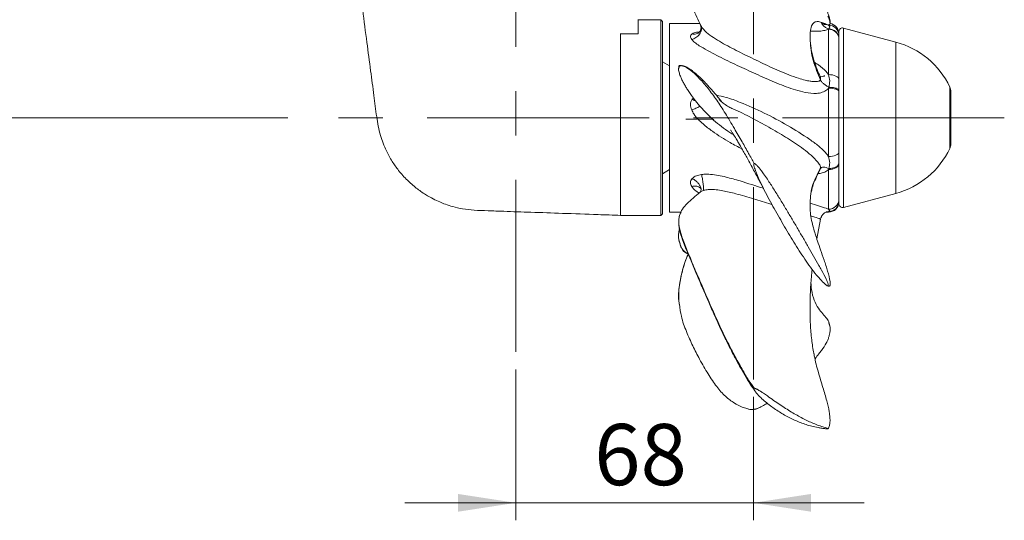
# Model space of a CAD drawing. Units: millimetres. Extents: x 0 to 210, y 0 to 297.
# Drawn here: x 32 to 88, y 82 to 110 of the extents above; entities that cross this region are included whole.
import ezdxf

# ---------------------------------------------------------------- set-up
doc = ezdxf.new("R2010")
doc.units = ezdxf.units.MM
doc.linetypes.add('CENTERX2', pattern=[20.32, 12.7, -2.54, 2.54, -2.54])
doc.layers.add('SLD-0', color=7, linetype='Continuous', lineweight=15)
doc.styles.add('SLDTEXTSTYLE2', font='TXT', dxfattribs={"width": 0.75})
doc.dimstyles.new('SLDDIMSTYLE0', dxfattribs={"dimtxt": 3.5, "dimasz": 3.302, "dimexe": 0, "dimexo": 0.0625, "dimgap": 0.875, "dimtad": 1, "dimtoh": 1, "dimlfac": 5, "dimrnd": 1e-09, "dimzin": 12, "dimdsep": 46, "dimtxsty": 'SLDTEXTSTYLE2', "dimsah": 1, "dimcen": 0.09, "dimadec": 0, "dimazin": 0, "dimtfac": 1, "dimtofl": 0, "dimtmove": 0, "dimatfit": 3, "dimfxl": 0, "dimfrac": 2, "dimtolj": 1, "dimtzin": 12, "dimarcsym": 0})
doc.dimstyles.new('SLDDIMSTYLE1', dxfattribs={"dimtxt": 3.5, "dimasz": 3.302, "dimexe": 0, "dimexo": 0.0625, "dimgap": 0.875, "dimtad": 1, "dimtoh": 1, "dimlfac": 5, "dimrnd": 1e-09, "dimzin": 12, "dimdsep": 46, "dimtxsty": 'SLDTEXTSTYLE2', "dimsah": 1, "dimcen": 0.09, "dimadec": 0, "dimazin": 0, "dimtfac": 1, "dimtofl": 0, "dimtmove": 0, "dimatfit": 3, "dimfxl": 0, "dimfrac": 2, "dimtolj": 1, "dimtzin": 12, "dimarcsym": 0})

# ---------------------------------------------------------------- blocks, each defined once
blk = doc.blocks.new('*D4')
at = {"layer": 'SLD-0', "color": 7}
for p, q in [((60.374, 90.201), (60.374, 81.567)), ((73.974, 88.623), (73.974, 81.567)), ((60.374, 82.567), (54.024, 82.567)), ((60.374, 82.567), (73.974, 82.567)), ((73.974, 82.567), (80.324, 82.567))]:
    blk.add_line(p, q, dxfattribs=at)
for points in [[(60.374, 82.567), (57.072, 83.075), (57.072, 82.059)], [(73.974, 82.567), (77.276, 82.059), (77.276, 83.075)]]:
    blk.add_solid(points, dxfattribs=at)
at = {"layer": 'SLD-0', "color": 7, "insert": (64.868, 87.079), "char_height": 3.5, "attachment_point": 1, "style": 'SLDTEXTSTYLE2'}
blk.add_mtext('68', dxfattribs=at)
blk = doc.blocks.new('*D5')
at = {"layer": 'SLD-0', "color": 7}
for p, q in [((44.174, 198.497), (29.374, 198.497)), ((30.374, 198.497), (30.374, 104.597)), ((47.331, 104.597), (29.374, 104.597))]:
    blk.add_line(p, q, dxfattribs=at)
for points in [[(30.374, 198.497), (29.866, 195.195), (30.882, 195.195)], [(30.374, 104.597), (30.882, 107.899), (29.866, 107.899)]]:
    blk.add_solid(points, dxfattribs=at)
at = {"layer": 'SLD-0', "color": 7, "insert": (25.863, 157.723), "char_height": 3.5, "attachment_point": 1, "rotation": 90, "style": 'SLDTEXTSTYLE2'}
blk.add_mtext('470', dxfattribs=at)

msp = doc.modelspace()

# ---------------------------------------------------------------- linework, layer by layer
at = {"color": 7, "linetype": 'Continuous', "lineweight": 15}
for p, q in [((67.3743, 110.2168), (67.3743, 109.6901)), ((68.6743, 110.1968), (67.3743, 110.1968)), ((68.7743, 110.0968), (68.6743, 110.1968)), ((68.6743, 98.9968), (68.6743, 110.1968)), ((68.7743, 110.0968), (68.7743, 99.0968)), ((70.9109, 109.9968), (69.1743, 109.9968)), ((69.1743, 104.5968), (69.1743, 109.9968)), ((78.0258, 109.9968), (77.9601, 109.9968)), ((66.3743, 104.5968), (66.3743, 109.424)), ((67.3743, 109.6901), (67.3743, 109.3968)), ((78.2743, 109.6597), (78.2921, 109.6806)), ((78.2743, 107.0656), (78.2743, 109.6597)), ((78.8743, 109.3968), (78.8743, 109.5361)), ((82.1255, 108.9256), (79.1261, 109.7293)), ((78.8743, 109.3026), (78.8743, 109.1554)), ((78.8743, 99.6574), (78.8743, 109.0818)), ((69.1743, 107.5658), (68.7743, 107.7968)), ((69.7441, 107.556), (69.7032, 107.4382)), ((69.9191, 107.5795), (69.7437, 107.5556)), ((77.8073, 106.7626), (77.8074, 106.7623)), ((78.8743, 106.7913), (78.8743, 106.1594)), ((78.2743, 106.2853), (78.2921, 106.3421)), ((78.2743, 102.3813), (78.2743, 106.2853)), ((85.2743, 104.4075), (85.2743, 106.0968)), ((66.3743, 98.9968), (66.3743, 104.5968)), ((69.1743, 99.1968), (69.1743, 104.5968)), ((85.2743, 103.0968), (85.2743, 104.4075)), ((78.8743, 102.6275), (78.8743, 102.0221)), ((68.7743, 101.3968), (69.1743, 101.6277)), ((78.2743, 101.6394), (78.2921, 101.6894)), ((78.2743, 99.3652), (78.2743, 101.6394)), ((70.9652, 100.3987), (70.9715, 100.3901)), ((79.1261, 99.4642), (82.1255, 100.2679)), ((69.1743, 99.1968), (69.8343, 99.1968)), ((78.1314, 99.1968), (78.2743, 99.1968)), ((78.2743, 99.2204), (78.2921, 99.226)), ((66.3743, 98.9968), (68.6743, 98.9968)), ((68.6743, 98.9968), (68.7743, 99.0968)), ((77.6008, 97.6793), (77.8184, 98.7956)), ((70.1811, 96.8371), (70.2481, 96.8085)), ((78.2961, 94.9675), (78.2418, 94.9801))]:
    msp.add_line(p, q, dxfattribs=at)
at = {"color": 8, "linetype": 'Continuous', "lineweight": 15}
for p, q in [((79.1261, 109.7293), (79.1261, 99.4642)), ((82.1255, 104.0505), (82.1255, 108.9256)), ((85.2159, 104.3749), (85.2159, 106.355)), ((70.4771, 105.6618), (70.5414, 105.727)), ((70.1159, 104.523), (71.6456, 104.523)), ((85.2159, 102.8385), (85.2159, 104.3749)), ((82.1255, 100.2679), (82.1255, 104.0505)), ((78.2743, 99.2204), (78.2067, 99.2145)), ((78.2743, 99.1968), (78.2743, 99.2204))]:
    msp.add_line(p, q, dxfattribs=at)
at = {"color": 7, "linetype": 'Continuous', "lineweight": 15, "flags": 128}
for points in [[(78.2743, 107.0656), (78.3913, 107.0604), (78.5039, 107.0448), (78.6076, 107.0194), (78.6986, 106.9853), (78.7732, 106.9437), (78.8286, 106.8963), (78.8628, 106.8448), (78.8743, 106.7913)], [(78.2743, 106.2853), (78.3913, 106.2817), (78.5039, 106.271), (78.6076, 106.2537), (78.6986, 106.2304), (78.7732, 106.2019), (78.8286, 106.1695), (78.8628, 106.1343), (78.8743, 106.0977)], [(78.2743, 102.3813), (78.3913, 102.386), (78.5039, 102.4), (78.6076, 102.4228), (78.6986, 102.4534), (78.7732, 102.4907), (78.8286, 102.5332), (78.8628, 102.5794), (78.8743, 102.6275)], [(78.2743, 101.6394), (78.3913, 101.6457), (78.5039, 101.6644), (78.6076, 101.6948), (78.6986, 101.7356), (78.7732, 101.7854), (78.8286, 101.8422), (78.8628, 101.9039), (78.8743, 101.968)]]:
    msp.add_lwpolyline(points, dxfattribs=at)
at = {"color": 7, "linetype": 'Continuous', "lineweight": 15}
for centre, radius, start, end in [((78.2801, 109.2967), 0.5942, 0.57295, 90.56156), ((78.2743, 109.3968), 0.6, 0, 81.27885), ((78.2924, 109.0778), 0.5822, 1.90446, 91.78542), ((79.0743, 109.5361), 0.2, 75, 180), ((80.8832, 104.2891), 4.8, 25.4918, 75), ((84.6743, 106.0968), 0.6, 0, 25.4918), ((80.8832, 104.9044), 4.8, 285, 334.5082), ((84.6743, 103.0968), 0.6, 334.5082, 0), ((78.2835, 99.956), 0.5909, 269.10644, 359.07787), ((78.2756, 99.8191), 0.5987, 269.87465, 359.87379), ((78.2743, 99.7968), 0.6, 270, 0), ((79.0743, 99.6574), 0.2, 180, 285)]:
    msp.add_arc(centre, radius, start, end, dxfattribs=at)
for points, knots in [([(50.3743, 120.1968), (50.4918, 119.304), (50.7177, 117.5886), (51.0426, 115.1206), (51.3399, 112.8628), (51.6093, 110.8152), (51.8517, 108.9779), (52.0643, 107.3507), (52.2561, 105.9306), (52.4043, 104.694), (52.5903, 103.6212), (52.9231, 102.7727), (53.2878, 102.1101), (53.6882, 101.5434), (54.1488, 101.0287), (54.6705, 100.5699), (55.1728, 100.2177), (55.6259, 99.961), (56.0074, 99.782), (56.3802, 99.6348), (56.8121, 99.4969), (57.3616, 99.3709), (58.0355, 99.292), (58.8267, 99.2788), (59.9105, 99.2356), (61.3297, 99.1885), (63.1285, 99.1248), (64.8369, 99.0654), (65.9455, 99.0267), (66.3736, 99.0117)], [0, 0, 0, 0, 0.0832566, 0.1599782, 0.2301648, 0.2938163, 0.3509328, 0.4015144, 0.4455608, 0.4833977, 0.5167565, 0.5458515, 0.5671736, 0.5865814, 0.609885, 0.6308615, 0.6506794, 0.6665017, 0.678949, 0.6896148, 0.703542, 0.7208315, 0.7416596, 0.7661392, 0.7939661, 0.8419507, 0.897428, 0.9603981, 1, 1, 1, 1]), ([(69.7381, 114.453), (69.7256, 114.3675), (69.6882, 114.1116), (69.7114, 113.6173), (69.8043, 112.9824), (70.0041, 112.2078), (70.3197, 111.3231), (70.6667, 110.5068), (70.898, 110.0221), (70.9781, 109.8541)], [0, 0, 0, 0, 0.0600973, 0.1798578, 0.3125216, 0.4599874, 0.6695731, 0.8855041, 1, 1, 1, 1]), ([(78.3215, 109.9127), (78.335, 109.9221), (78.3585, 109.9384), (78.3727, 110.0046), (78.3725, 110.0827), (78.3619, 110.1633), (78.3462, 110.2393), (78.3243, 110.3258), (78.2893, 110.4299), (78.237, 110.5717), (78.1992, 110.6839), (78.1724, 110.7479), (78.1697, 110.7544)], [0, 0, 0, 0, 0.1733461, 0.3027929, 0.4040371, 0.4865972, 0.55567, 0.6139687, 0.7071798, 0.8273694, 0.9825376, 1, 1, 1, 1]), ([(70.9518, 109.9002), (70.9623, 109.8698), (70.9839, 109.8076), (70.9785, 109.6757), (70.926, 109.5348), (70.8596, 109.4758), (70.8225, 109.4428)], [0, 0, 0, 0, 0.2053628, 0.4208632, 0.6762819, 1, 1, 1, 1]), ([(77.8073, 106.7626), (77.7342, 106.939), (77.5858, 107.2976), (77.3892, 107.8893), (77.2627, 108.4654), (77.228, 108.9903), (77.2182, 109.4843), (77.2794, 109.8686), (77.4479, 110.0753), (77.6821, 110.117), (77.9427, 110.0356), (78.1689, 109.9351), (78.3026, 109.8918), (78.3593, 109.9371), (78.3638, 110.0366), (78.3346, 110.1905), (78.2752, 110.3275), (78.2418, 110.4044)], [0, 0, 0, 0, 0.0926555, 0.188229, 0.284043, 0.3784699, 0.470545, 0.5593157, 0.6404983, 0.7193307, 0.7942071, 0.8603909, 0.9130059, 0.9396228, 0.9605614, 0.9778491, 1, 1, 1, 1]), ([(77.8658, 110.0496), (77.8687, 110.0411), (77.8932, 109.9695), (77.9887, 109.8543), (78.1324, 109.7361), (78.241, 109.6928), (78.2911, 109.6808), (78.2921, 109.6806)], [0, 0, 0, 0, 0.0448479, 0.3779096, 0.710995, 0.9946895, 1, 1, 1, 1]), ([(78.0457, 109.926), (78.0471, 109.9254), (78.0494, 109.9244), (78.0362, 109.9314), (78.0252, 109.9384), (77.9826, 109.967), (77.9489, 110.0037), (77.9203, 110.035)], [0, 0, 0, 0, 0.2343589, 0.4105288, 0.4758137, 0.5539246, 1, 1, 1, 1]), ([(78.2921, 109.6806), (78.3178, 109.7242), (78.3696, 109.8118), (78.3062, 109.8644), (78.2743, 109.8909)], [0, 0, 0, 0, 0.4970785, 1, 1, 1, 1]), ([(67.3743, 109.3968), (67.3085, 109.3968), (67.2348, 109.3968), (67.0777, 109.3968), (66.9943, 109.3968), (66.8218, 109.3968), (66.7337, 109.3968), (66.5555, 109.3968), (66.4652, 109.3968), (66.3743, 109.3968)], [0, 0, 0, 0, 0.25, 0.25, 0.5, 0.5, 0.75, 0.75, 1, 1, 1, 1]), ([(66.3743, 99.032), (66.3743, 99.0289), (66.3743, 99.0203), (66.3743, 99.1851), (66.3743, 99.5072), (66.3743, 99.9895), (66.3743, 100.5974), (66.3743, 101.3279), (66.3743, 102.1387), (66.3743, 103.0224), (66.3743, 103.9229), (66.3743, 104.8355), (66.3743, 105.7966), (66.3743, 106.8079), (66.3743, 107.9345), (66.3743, 108.7695), (66.3743, 109.2839), (66.3743, 109.3968)], [0, 0, 0, 0, 0.0378308, 0.1051252, 0.1743949, 0.2412548, 0.3100917, 0.3762365, 0.4443975, 0.5088328, 0.5752878, 0.6371769, 0.7008344, 0.7800839, 0.861597, 0.9696281, 1, 1, 1, 1]), ([(70.4457, 109.0831), (70.4273, 109.1105), (70.39, 109.1658), (70.3721, 109.2501), (70.3923, 109.3328), (70.4488, 109.3774), (70.4771, 109.3997)], [0, 0, 0, 0, 0.24300691, 0.49177409, 0.74520309, 1, 1, 1, 1]), ([(70.9807, 109.8453), (70.9904, 109.8131), (71.0108, 109.7459), (71.0069, 109.6297), (70.9727, 109.5047), (70.9041, 109.3804), (70.8069, 109.2686), (70.6909, 109.1795), (70.5682, 109.1154), (70.4853, 109.0936), (70.4457, 109.0831)], [0, 0, 0, 0, 0.1128161, 0.235462, 0.3656632, 0.5000004, 0.6343373, 0.764539, 0.8871844, 1, 1, 1, 1]), ([(70.9807, 109.8453), (71.0114, 109.7974), (71.054, 109.7312), (71.2113, 109.5477), (71.4843, 109.318), (72.0667, 108.9387), (72.8628, 108.5061), (73.8753, 108.0135), (74.9153, 107.5142), (75.8133, 107.1225), (76.493, 106.8709), (76.8991, 106.7507), (77.1873, 106.6908), (77.4062, 106.6658), (77.57, 106.6658), (77.6892, 106.6771), (77.7557, 106.709), (77.7907, 106.7364), (77.8033, 106.7557), (77.8073, 106.7626), (77.8073, 106.7626)], [0, 0, 0, 0, 0.0244197, 0.0337551, 0.1041695, 0.1762039, 0.3215137, 0.466993, 0.6158279, 0.7645943, 0.8376613, 0.8878598, 0.9227011, 0.9471436, 0.9695381, 0.9834203, 0.9913943, 0.9970195, 0.9999985, 1, 1, 1, 1]), ([(78.2921, 109.6806), (78.3689, 109.6703), (78.5226, 109.6498), (78.7145, 109.5194), (78.8483, 109.3363), (78.8656, 109.1921), (78.8743, 109.12)], [0, 0, 0, 0, 0.2499957, 0.4999925, 0.7499944, 1, 1, 1, 1]), ([(78.2743, 106.2853), (78.2444, 106.254), (78.147, 106.1516), (77.9132, 106.0309), (77.4861, 105.9658), (76.7738, 106.0579), (75.8377, 106.3537), (74.7732, 106.8133), (73.7021, 107.2846), (72.6414, 107.7812), (71.7692, 108.2164), (71.1631, 108.5439), (70.8103, 108.7635), (70.5836, 108.9279), (70.4856, 109.0381), (70.4457, 109.0831)], [0, 0, 0, 0, 0.0146544, 0.0478281, 0.0849159, 0.1559791, 0.2825155, 0.4095794, 0.5431502, 0.6768126, 0.8100905, 0.8857929, 0.9283486, 0.9707744, 1, 1, 1, 1]), ([(77.7933, 106.9669), (77.7378, 107.0925), (77.6098, 107.382), (77.4196, 107.9105), (77.292, 108.3947), (77.2692, 108.6705), (77.2616, 108.7622)], [0, 0, 0, 0, 0.2242203, 0.5168158, 0.8394246, 1, 1, 1, 1]), ([(69.7032, 107.4382), (69.6993, 107.429), (69.6783, 107.3793), (69.7154, 107.2101), (69.7859, 106.9904), (69.8831, 106.7693), (69.991, 106.5604), (70.1098, 106.3556), (70.2412, 106.1475), (70.3998, 105.9152), (70.6171, 105.6207), (70.9261, 105.2421), (71.2945, 104.8323), (71.5771, 104.5819), (71.7042, 104.4693)], [0, 0, 0, 0, 0.0211372, 0.1136233, 0.1943729, 0.262168, 0.3302747, 0.3902031, 0.4498482, 0.5205741, 0.6038325, 0.7213219, 0.8746297, 1, 1, 1, 1]), ([(69.7143, 107.459), (69.7123, 107.4716), (69.6951, 107.5829), (69.7713, 107.616), (69.8727, 107.5746), (69.8822, 107.5707)], [0, 0, 0, 0, 0.1035288, 0.9154876, 1, 1, 1, 1]), ([(72.1555, 105.5203), (72.1578, 105.5185), (72.1617, 105.5154), (72.1277, 105.5562), (72.09, 105.6016), (72.0216, 105.6838), (71.8918, 105.8395), (71.7015, 106.0648), (71.4929, 106.3049), (71.2906, 106.5281), (71.1134, 106.7143), (70.9552, 106.8714), (70.8007, 107.016), (70.6164, 107.1762), (70.3923, 107.3497), (70.1532, 107.4934), (69.9753, 107.5874), (69.9197, 107.5796), (69.9191, 107.5795)], [0, 0, 0, 0, 0.0625264, 0.1041944, 0.123822, 0.1447371, 0.1953338, 0.2607605, 0.3352318, 0.3993504, 0.4557821, 0.5098789, 0.5682108, 0.6471516, 0.7476975, 0.8664967, 0.9987003, 1, 1, 1, 1]), ([(78.2921, 106.3421), (78.3178, 106.4661), (78.3696, 106.7154), (78.3062, 106.9484), (78.2743, 107.0656)], [0, 0, 0, 0, 0.497078, 1, 1, 1, 1]), ([(78.0701, 106.9957), (78.0673, 106.9949), (78.0613, 106.9932), (77.9721, 106.9733), (77.8789, 106.9527), (77.8084, 106.9451), (77.7984, 106.944)], [0, 0, 0, 0, 0.2797926, 0.6081507, 0.9442258, 1, 1, 1, 1]), ([(78.2921, 106.3421), (78.2911, 106.3427), (78.241, 106.3714), (78.133, 106.4394), (77.9861, 106.5516), (77.864, 106.6686), (77.8262, 106.7311), (77.8074, 106.7623)], [0, 0, 0, 0, 0.0041225, 0.2243451, 0.4829085, 0.741453, 1, 1, 1, 1]), ([(78.2921, 106.3421), (78.3689, 106.3388), (78.5226, 106.3321), (78.7145, 106.2896), (78.8483, 106.2299), (78.8656, 106.1829), (78.8743, 106.1594)], [0, 0, 0, 0, 0.2499957, 0.499993, 0.749995, 1, 1, 1, 1]), ([(78.8743, 106.1594), (78.8743, 106.1594), (78.8743, 106.1388), (78.8743, 106.1182), (78.8743, 106.0977)], [0, 0, 0, 0, 0.0016893, 1, 1, 1, 1]), ([(70.4457, 105.0442), (70.4273, 105.0937), (70.39, 105.1939), (70.3721, 105.3549), (70.3923, 105.52), (70.4488, 105.6144), (70.4771, 105.6618)], [0, 0, 0, 0, 0.2430081, 0.4917737, 0.7452034, 1, 1, 1, 1]), ([(72.7935, 105.107), (72.7156, 105.1429), (72.5439, 105.2218), (72.2946, 105.3961), (72.1009, 105.5483), (72.0142, 105.6375), (72.0207, 105.6376), (72.0229, 105.6377)], [0, 0, 0, 0, 0.195303, 0.4305032, 0.6615302, 0.8817699, 1, 1, 1, 1]), ([(71.4518, 104.7009), (71.4642, 104.6865), (71.6019, 104.5263), (72.0782, 104.1509), (72.5375, 103.7916), (72.8707, 103.592), (72.8709, 103.5919)], [0, 0, 0, 0, 0.0317803, 0.3525576, 0.999639, 1, 1, 1, 1]), ([(72.6743, 103.8924), (72.6749, 103.8917), (72.6762, 103.8899), (72.7237, 103.8227), (72.8174, 103.6801), (72.9589, 103.4519), (73.1489, 103.1307), (73.3793, 102.7267), (73.6835, 102.1735), (74.0287, 101.5329), (74.357, 100.9269), (74.5684, 100.5207), (74.6561, 100.3524)], [0, 0, 0, 0, 0.0770107, 0.1816087, 0.2808756, 0.3814727, 0.447111, 0.540097, 0.6577407, 0.7880116, 0.9121504, 1, 1, 1, 1]), ([(74.0182, 101.9803), (74.0165, 101.9791), (74.0125, 101.9763), (74.0066, 101.965), (74.0007, 101.9289), (74.0183, 101.7921), (74.1272, 101.4762), (74.4117, 100.8208), (74.8765, 99.9204), (75.4611, 98.8724), (76.0596, 97.8528), (76.5664, 97.0278), (76.994, 96.3937), (77.3167, 95.9261), (77.6277, 95.5575), (77.8595, 95.2924), (77.9985, 95.1459), (78.0899, 95.0627), (78.15, 95.0156), (78.1904, 94.9909), (78.2192, 94.9789), (78.2356, 94.9797), (78.2418, 94.9801)], [0, 0, 0, 0, 0.0007014, 0.0016724, 0.0043035, 0.0133359, 0.0491779, 0.1204934, 0.2630766, 0.4056007, 0.5481137, 0.6906344, 0.7618729, 0.8331142, 0.9044022, 0.9430909, 0.9663004, 0.9805824, 0.9893419, 0.9943916, 0.9978752, 1, 1, 1, 1]), ([(78.2418, 94.9801), (78.2436, 94.9812), (78.2478, 94.9837), (78.2536, 94.9939), (78.2588, 95.027), (78.2361, 95.1527), (78.114, 95.446), (77.9228, 95.7967), (77.6735, 96.2354), (77.4272, 96.6811), (77.1149, 97.2171), (76.7978, 97.7587), (76.4803, 98.3075), (76.1537, 98.8585), (75.8212, 99.4123), (75.4833, 99.9687), (75.1374, 100.5253), (74.8295, 101.0027), (74.5825, 101.363), (74.4196, 101.585), (74.3045, 101.7309), (74.2227, 101.8263), (74.1638, 101.8878), (74.1215, 101.9273), (74.091, 101.9524), (74.0684, 101.9675), (74.0499, 101.9771), (74.036, 101.9822), (74.0248, 101.9829), (74.0203, 101.9812), (74.0182, 101.9803)], [0, 0, 0, 0, 0.0007552, 0.0017322, 0.0045137, 0.0142739, 0.0529986, 0.1301185, 0.1686055, 0.2455879, 0.3225701, 0.39955, 0.4765298, 0.553511, 0.6304909, 0.7074711, 0.7844519, 0.8614372, 0.9065129, 0.9368564, 0.9573098, 0.9711135, 0.9804731, 0.9868344, 0.9911574, 0.9941465, 0.9962305, 0.9983522, 0.9992091, 1, 1, 1, 1]), ([(78.2921, 101.6894), (78.3178, 101.8004), (78.3696, 102.0236), (78.3062, 102.2616), (78.2743, 102.3813)], [0, 0, 0, 0, 0.4970785, 1, 1, 1, 1]), ([(78.2921, 101.6894), (78.3689, 101.6955), (78.5226, 101.7076), (78.7145, 101.785), (78.8483, 101.8937), (78.8656, 101.9793), (78.8743, 102.0221)], [0, 0, 0, 0, 0.2499957, 0.4999929, 0.749995, 1, 1, 1, 1]), ([(78.8743, 102.0221), (78.8743, 102.022), (78.8743, 102.004), (78.8743, 101.986), (78.8743, 101.968)], [0, 0, 0, 0, 0.00168226, 1, 1, 1, 1]), ([(78.325, 94.958), (78.3372, 94.9669), (78.3617, 94.9849), (78.3773, 95.0748), (78.3532, 95.3404), (78.2302, 95.8168), (78.0288, 96.4413), (77.8244, 97.0201), (77.6509, 97.5207), (77.5139, 97.941), (77.3978, 98.3364), (77.2956, 98.7506), (77.227, 99.1946), (77.217, 99.6455), (77.2387, 100.1385), (77.3261, 100.6714), (77.546, 101.1698), (77.7302, 101.5578), (77.8215, 101.7499)], [0, 0, 0, 0, 0.0104195, 0.0208956, 0.042805, 0.104483, 0.1683558, 0.2265239, 0.2784019, 0.3240433, 0.3660326, 0.4195188, 0.4851035, 0.5639437, 0.6568138, 0.7634827, 0.8828898, 1, 1, 1, 1]), ([(77.8073, 101.6813), (77.7346, 101.526), (77.5871, 101.2104), (77.3927, 100.8054), (77.325, 100.5109), (77.2934, 100.3736)], [0, 0, 0, 0, 0.3409983, 0.6927363, 1, 1, 1, 1]), ([(78.2921, 101.6894), (78.2911, 101.6898), (78.241, 101.7137), (78.133, 101.7549), (77.9861, 101.7779), (77.864, 101.7572), (77.8262, 101.7068), (77.8074, 101.6816)], [0, 0, 0, 0, 0.0041221, 0.2243445, 0.4829082, 0.7414531, 1, 1, 1, 1]), ([(70.4457, 100.6684), (70.4273, 100.7028), (70.39, 100.7723), (70.3721, 100.8888), (70.3923, 101.0119), (70.4488, 101.0851), (70.4771, 101.1218)], [0, 0, 0, 0, 0.2430067, 0.4917737, 0.7452027, 1, 1, 1, 1]), ([(70.4771, 101.1218), (70.5122, 101.1531), (70.5819, 101.215), (70.7619, 101.2999), (70.9115, 101.3287), (71.0098, 101.3476)], [0, 0, 0, 0, 0.2587519, 0.5128879, 1, 1, 1, 1]), ([(71.0098, 101.3476), (71.0176, 101.3134), (71.0339, 101.242), (71.0582, 101.1143), (71.0811, 100.9735), (71.1005, 100.8289), (71.1145, 100.6938), (71.122, 100.5798), (71.1236, 100.4914), (71.1202, 100.4544), (71.1185, 100.4366)], [0, 0, 0, 0, 0.1133214, 0.2360905, 0.3660782, 0.5000008, 0.6339219, 0.7639103, 0.8866788, 1, 1, 1, 1]), ([(70.9164, 100.3291), (70.789, 100.2185), (70.5339, 99.9969), (70.2853, 99.804), (70.1913, 99.6938), (70.1912, 99.6936)], [0, 0, 0, 0, 0.4990871, 0.9991964, 1, 1, 1, 1]), ([(71.1185, 100.4366), (71.0875, 100.4253), (71.0261, 100.4029), (70.9614, 100.3674), (70.9253, 100.3387), (70.918, 100.3309), (70.9164, 100.3291)], [0, 0, 0, 0, 0.4341195, 0.8591014, 0.9683835, 1, 1, 1, 1]), ([(78.8743, 99.8235), (78.8656, 99.7467), (78.8483, 99.593), (78.7145, 99.3978), (78.5226, 99.2587), (78.3689, 99.2369), (78.2921, 99.226)], [0, 0, 0, 0, 0.2499941, 0.4999922, 0.7499932, 1, 1, 1, 1]), ([(69.8343, 99.1968), (69.8153, 99.1629), (69.748, 99.0431), (69.6941, 98.7658), (69.704, 98.3388), (69.8639, 97.7634), (70.0966, 97.1466), (70.376, 96.4753), (70.6923, 95.7293), (71.0458, 94.9094), (71.4027, 94.0835), (71.7345, 93.3247), (72.0251, 92.6818), (72.2529, 92.1978), (72.4385, 91.8178), (72.5983, 91.4991), (72.783, 91.1406), (73.0037, 90.7245), (73.2666, 90.2454), (73.5629, 89.7333), (73.8526, 89.261), (74.038, 89.0056), (74.1183, 88.8949)], [0, 0, 0, 0, 0.0185606, 0.0656909, 0.1272466, 0.1860167, 0.2437988, 0.3030903, 0.3690148, 0.4407652, 0.5153489, 0.5802474, 0.6338294, 0.6798912, 0.7059329, 0.7346814, 0.7659131, 0.8045756, 0.8517099, 0.9039416, 0.9583852, 1, 1, 1, 1]), ([(77.8218, 98.7925), (77.8328, 98.8416), (77.8557, 98.943), (77.9435, 99.0651), (78.0426, 99.1519), (78.1287, 99.1981), (78.1814, 99.2149), (78.1883, 99.2163), (78.191, 99.2168)], [0, 0, 0, 0, 0.21081816, 0.43599335, 0.62813935, 0.79094855, 0.91907699, 1, 1, 1, 1]), ([(78.2921, 99.226), (78.2911, 99.226), (78.2572, 99.2266), (78.224, 99.2187), (78.1918, 99.211)], [0, 0, 0, 0, 0.0271249, 1, 1, 1, 1]), ([(78.2921, 99.226), (78.3178, 99.2404), (78.3696, 99.2694), (78.3062, 99.3332), (78.2743, 99.3652)], [0, 0, 0, 0, 0.4970783, 1, 1, 1, 1]), ([(69.7479, 98.2442), (69.7474, 98.2419), (69.6876, 98.0086), (69.6708, 97.6729), (69.7523, 97.4582), (69.779, 97.3881)], [0, 0, 0, 0, 0.0065762, 0.6752185, 1, 1, 1, 1]), ([(69.7462, 98.2507), (69.7332, 98.1785), (69.6836, 97.9038), (69.6829, 97.6053), (69.7506, 97.4521), (69.7621, 97.4262)], [0, 0, 0, 0, 0.2288946, 0.869675, 1, 1, 1, 1]), ([(69.7621, 97.4262), (69.8002, 97.3087), (69.8887, 97.0359), (70.0737, 96.9055), (70.1791, 96.8313)], [0, 0, 0, 0, 0.4306808, 1, 1, 1, 1]), ([(70.243, 96.8107), (70.2149, 96.7445), (70.0567, 96.3717), (69.8817, 95.7804), (69.7379, 95.0609), (69.6976, 94.5038), (69.6996, 94.1335), (69.7251, 93.9553), (69.7282, 93.9337)], [0, 0, 0, 0, 0.0743926, 0.4189337, 0.6359004, 0.8207303, 0.9782404, 1, 1, 1, 1]), ([(77.456, 91.0391), (77.4437, 91.095), (77.3744, 91.4098), (77.2865, 92.0361), (77.2201, 92.9444), (77.2231, 93.9563), (77.2383, 94.9643), (77.3064, 95.6254), (77.3363, 95.9167)], [0, 0, 0, 0, 0.0346876, 0.1956115, 0.3783424, 0.5854518, 0.817312, 1, 1, 1, 1]), ([(77.268, 95.151), (77.2767, 95.0226), (77.3022, 94.6465), (77.4508, 94.1491), (77.6811, 93.6899), (77.9435, 93.3823), (78.1668, 93.1317), (78.3049, 92.9275), (78.3402, 92.7427), (78.3513, 92.6845)], [0, 0, 0, 0, 0.1002972, 0.2936111, 0.4813282, 0.6596252, 0.8172237, 0.9425115, 1, 1, 1, 1]), ([(78.1602, 95.0091), (78.1908, 94.9918), (78.2487, 94.9591), (78.2919, 94.9568), (78.3121, 94.9557)], [0, 0, 0, 0, 0.52992582, 1, 1, 1, 1]), ([(69.7416, 93.9271), (69.7722, 93.6936), (69.8448, 93.1398), (70.1459, 92.3462), (70.5045, 91.5336), (70.9246, 90.7195), (71.3801, 89.9317), (71.8678, 89.2024), (72.3681, 88.6381), (72.8572, 88.2857), (73.2673, 88.0476), (73.5446, 87.9784), (73.7732, 87.8948), (73.9124, 87.9064), (74.0182, 87.9152)], [0, 0, 0, 0, 0.06433546, 0.15260474, 0.24469537, 0.33772995, 0.45196982, 0.56200942, 0.66995863, 0.7758325, 0.86461308, 0.91918961, 0.93857556, 1, 1, 1, 1]), ([(78.1912, 91.7892), (78.2175, 91.8502), (78.266, 91.9625), (78.3176, 92.1322), (78.349, 92.2751), (78.3682, 92.4177), (78.3698, 92.554), (78.3503, 92.7323), (78.3091, 92.8164), (78.2819, 92.872)], [0, 0, 0, 0, 0.1441548, 0.2655167, 0.3652684, 0.4467568, 0.5773552, 0.7206503, 1, 1, 1, 1]), ([(78.1968, 91.8178), (78.1812, 91.7808), (78.1017, 91.5931), (77.9204, 91.357), (77.7011, 91.0596), (77.5778, 90.9026), (77.5046, 90.8093)], [0, 0, 0, 0, 0.0993374, 0.5032655, 0.7048471, 1, 1, 1, 1]), ([(77.4465, 91.0833), (77.4517, 91.0495), (77.5079, 90.6884), (77.6873, 90.0403), (77.9414, 89.1952), (78.1691, 88.4628), (78.3026, 87.8907), (78.3593, 87.4725), (78.3638, 87.1999), (78.3346, 86.9628), (78.2752, 86.8568), (78.2418, 86.7973)], [0, 0, 0, 0, 0.0221598, 0.2365833, 0.4402461, 0.6202655, 0.7633775, 0.8357746, 0.8927277, 0.9397499, 1, 1, 1, 1]), ([(74.0182, 89.1209), (74.0165, 89.1203), (74.0125, 89.1189), (74.0066, 89.1132), (74.0007, 89.0949), (74.0183, 89.0258), (74.1272, 88.8692), (74.4117, 88.5571), (74.8765, 88.1632), (75.4611, 87.7587), (76.0596, 87.4191), (76.5664, 87.1902), (76.994, 87.0412), (77.3167, 86.9451), (77.6277, 86.8803), (77.8595, 86.8396), (77.9985, 86.8189), (78.0899, 86.8078), (78.15, 86.8018), (78.1904, 86.7986), (78.2192, 86.7971), (78.2356, 86.7972), (78.2418, 86.7973)], [0, 0, 0, 0, 0.0007013, 0.0016723, 0.0043035, 0.0133359, 0.0491779, 0.1204933, 0.2630765, 0.4056007, 0.5481136, 0.6906344, 0.7618728, 0.8331143, 0.904402, 0.9430908, 0.9663003, 0.9805824, 0.989342, 0.9943916, 0.9978752, 1, 1, 1, 1]), ([(78.2418, 86.7973), (78.2436, 86.7974), (78.2478, 86.7977), (78.2536, 86.799), (78.2588, 86.8032), (78.2361, 86.8196), (78.114, 86.8616), (77.9228, 86.9215), (77.6735, 87.0077), (77.4272, 87.1065), (77.1149, 87.2427), (76.7978, 87.3972), (76.4803, 87.5703), (76.1537, 87.7602), (75.8212, 87.9668), (75.4833, 88.1898), (75.1374, 88.4278), (74.8295, 88.6446), (74.5825, 88.8155), (74.4196, 88.9234), (74.3045, 88.9956), (74.2227, 89.0432), (74.1638, 89.0741), (74.1215, 89.0941), (74.091, 89.1068), (74.0684, 89.1145), (74.0499, 89.1193), (74.036, 89.1219), (74.0248, 89.1223), (74.0203, 89.1214), (74.0182, 89.1209)], [0, 0, 0, 0, 0.0007552, 0.0017323, 0.0045138, 0.0142739, 0.0529986, 0.1301187, 0.1686056, 0.2455879, 0.3225702, 0.3995501, 0.4765299, 0.5535112, 0.630491, 0.7074712, 0.7844519, 0.8614372, 0.906513, 0.9368564, 0.9573099, 0.9711135, 0.9804731, 0.9868345, 0.9911574, 0.9941465, 0.9962306, 0.9983522, 0.9992091, 1, 1, 1, 1]), ([(73.719, 87.9213), (73.7967, 87.9107), (73.9144, 87.8947), (74.0351, 87.9199), (74.0762, 87.9284)], [0, 0, 0, 0, 0.6595932, 1, 1, 1, 1]), ([(74.7739, 88.2676), (74.7023, 88.2241), (74.5818, 88.1509), (74.4195, 88.0643), (74.3045, 88.0082), (74.2227, 87.9723), (74.1638, 87.9493), (74.1214, 87.9348), (74.0949, 87.9264), (74.0812, 87.9232), (74.0779, 87.9224)], [0, 0, 0, 0, 0.3411864, 0.5737034, 0.7304348, 0.8362093, 0.9079306, 0.9566763, 0.9898025, 1, 1, 1, 1])]:
    msp.add_open_spline(points, degree=3, knots=knots, dxfattribs=at)
at = {"color": 8, "linetype": 'Continuous', "lineweight": 15}
for points, knots in [([(70.9203, 109.9833), (70.9254, 109.9669), (70.9401, 109.9188), (70.9645, 109.8745), (70.9807, 109.8453)], [0, 0, 0, 0, 0.3412026, 1, 1, 1, 1]), ([(78.051, 109.9363), (78.0823, 109.9331), (78.1701, 109.9241), (78.2335, 109.9039), (78.2743, 109.8909)], [0, 0, 0, 0, 0.3568523, 1, 1, 1, 1]), ([(70.4771, 109.3997), (70.5123, 109.4179), (70.5821, 109.454), (70.7221, 109.4913), (70.8275, 109.5024), (70.8819, 109.5081)], [0, 0, 0, 0, 0.3301916, 0.6544918, 1, 1, 1, 1]), ([(70.8225, 109.4429), (70.7867, 109.4231), (70.7175, 109.3848), (70.5963, 109.3732), (70.5154, 109.3912), (70.4771, 109.3997)], [0, 0, 0, 0, 0.36130417, 0.69701493, 1, 1, 1, 1]), ([(78.2743, 109.6597), (78.2444, 109.6481), (78.147, 109.61), (77.9133, 109.562), (77.586, 109.5378), (77.3604, 109.5511), (77.2464, 109.5578)], [0, 0, 0, 0, 0.1193669, 0.3895811, 0.6916781, 1, 1, 1, 1]), ([(77.4843, 107.7533), (77.557, 107.7097), (77.7981, 107.5651), (78.0718, 107.335), (78.2313, 107.1228), (78.2743, 107.0656)], [0, 0, 0, 0, 0.2397411, 0.7952152, 1, 1, 1, 1]), ([(69.8822, 107.5707), (69.9658, 107.5454), (70.1461, 107.4907), (70.5077, 107.218), (70.9235, 106.8186), (71.3804, 106.2903), (71.8677, 105.6325), (72.3682, 104.8614), (72.8569, 104.0371), (73.3001, 103.2684), (73.6802, 102.6022), (73.9127, 102.1744), (74.0182, 101.9803)], [0, 0, 0, 0, 0.0859271, 0.185264, 0.2856191, 0.4088479, 0.527546, 0.6439892, 0.7581939, 0.8539602, 0.9337424, 1, 1, 1, 1]), ([(77.8074, 106.7623), (77.8075, 106.7625), (77.8127, 106.7713), (77.8213, 106.8022), (77.8216, 106.8658), (77.8132, 106.9271), (77.7925, 106.9596), (77.7893, 106.9646)], [0, 0, 0, 0, 0.0031, 0.1419431, 0.4306207, 0.9129007, 1, 1, 1, 1]), ([(70.6895, 105.5386), (70.6572, 105.5557), (70.5896, 105.5917), (70.5157, 105.6377), (70.4771, 105.6618)], [0, 0, 0, 0, 0.4763654, 1, 1, 1, 1]), ([(71.8556, 105.8818), (72.0429, 105.8469), (72.5097, 105.76), (73.4199, 105.3985), (74.6014, 104.8827), (75.9362, 104.1727), (76.9687, 103.5272), (77.7066, 102.991), (78.0722, 102.6613), (78.2314, 102.4407), (78.2743, 102.3813)], [0, 0, 0, 0, 0.0766557, 0.1910498, 0.3937074, 0.5966418, 0.798809, 0.8839755, 0.9687475, 1, 1, 1, 1]), ([(70.9277, 105.2496), (70.9188, 105.2447), (70.8883, 105.228), (70.8058, 105.19), (70.6912, 105.1406), (70.5681, 105.0907), (70.4853, 105.0593), (70.4457, 105.0442)], [0, 0, 0, 0, 0.1004912, 0.3421654, 0.5764006, 0.7970422, 1, 1, 1, 1]), ([(73.3287, 102.813), (73.1002, 102.9303), (72.5173, 103.2295), (71.7696, 103.7118), (71.1631, 104.1719), (70.8103, 104.5064), (70.5836, 104.7716), (70.4856, 104.9652), (70.4457, 105.0442)], [0, 0, 0, 0, 0.2100887, 0.5358369, 0.7208631, 0.8248749, 0.9285689, 1, 1, 1, 1]), ([(77.8074, 101.6816), (77.8075, 101.6817), (77.8127, 101.6884), (77.8212, 101.7086), (77.8229, 101.763), (77.7875, 101.887), (77.6159, 102.1347), (77.2851, 102.4564), (76.7074, 102.9192), (75.9338, 103.4292), (74.975, 103.9965), (73.9902, 104.5367), (73.2607, 104.9122), (72.8503, 105.0749), (72.7902, 105.0987)], [0, 0, 0, 0, 0.0001073, 0.0048994, 0.0148638, 0.0315103, 0.0759126, 0.1659595, 0.2583582, 0.4342946, 0.6104236, 0.7898527, 0.9692494, 1, 1, 1, 1]), ([(78.2743, 101.6394), (78.2444, 101.612), (78.1469, 101.5227), (77.9346, 101.4257), (77.7454, 101.4072), (77.6563, 101.3985)], [0, 0, 0, 0, 0.1895057, 0.6184933, 1, 1, 1, 1]), ([(70.9633, 100.3997), (70.9709, 100.4238), (70.9878, 100.4779), (70.971, 100.5873), (70.9177, 100.7151), (70.8285, 100.8452), (70.7165, 100.9615), (70.5965, 101.0565), (70.5155, 101.1008), (70.4771, 101.1218)], [0, 0, 0, 0, 0.121463, 0.2717368, 0.42806, 0.5843829, 0.7346568, 0.8741265, 1, 1, 1, 1]), ([(71.0098, 101.3476), (71.0555, 101.3527), (71.2241, 101.3716), (71.7025, 101.356), (72.3991, 101.2176), (73.4069, 100.9275), (74.1058, 100.7027), (74.547, 100.5608)], [0, 0, 0, 0, 0.037009, 0.1366061, 0.3815239, 0.6095453, 1, 1, 1, 1]), ([(70.9688, 100.5246), (70.9684, 100.5256), (70.9563, 100.559), (70.9017, 100.609), (70.8075, 100.6655), (70.6907, 100.692), (70.5682, 100.6941), (70.4854, 100.6767), (70.4457, 100.6684)], [0, 0, 0, 0, 0.0062847, 0.2167296, 0.4271739, 0.63114, 0.8232692, 1, 1, 1, 1]), ([(70.8713, 100.2906), (70.8532, 100.3007), (70.7412, 100.3632), (70.5847, 100.4837), (70.4858, 100.6151), (70.4457, 100.6684)], [0, 0, 0, 0, 0.1023758, 0.6357659, 1, 1, 1, 1]), ([(75.0446, 99.6312), (75.0223, 99.6377), (74.6774, 99.7393), (73.9904, 99.9585), (73.0718, 100.2297), (72.2279, 100.4356), (71.6246, 100.5143), (71.254, 100.4758), (71.1449, 100.4442), (71.1185, 100.4366)], [0, 0, 0, 0, 0.018144, 0.2810746, 0.5439578, 0.7324387, 0.91747, 0.9800042, 1, 1, 1, 1]), ([(70.1912, 99.6936), (70.0937, 99.5896), (69.9029, 99.3862), (69.7231, 99.0235), (69.6755, 98.5508), (69.8364, 97.8802), (70.1418, 97.09), (70.5056, 96.2258), (70.9242, 95.2488), (71.3802, 94.1948), (71.8678, 93.0816), (72.3682, 92.0125), (72.8569, 91.063), (73.3001, 90.2579), (73.6802, 89.6112), (73.9127, 89.274), (74.0182, 89.1209)], [0, 0, 0, 0, 0.0655669, 0.1283234, 0.1932456, 0.2587778, 0.3287036, 0.4016568, 0.4753577, 0.5658572, 0.6530292, 0.7385451, 0.8224173, 0.892748, 0.9513403, 1, 1, 1, 1]), ([(77.2264, 99.7052), (77.3868, 99.6567), (77.7165, 99.5569), (78.0721, 99.4445), (78.2314, 99.382), (78.2743, 99.3652)], [0, 0, 0, 0, 0.4089936, 0.8408053, 1, 1, 1, 1]), ([(77.8179, 98.7927), (77.8194, 98.7926), (77.8241, 98.7921), (77.7857, 98.8109), (77.6161, 98.871), (77.4214, 98.934), (77.2726, 98.9788), (77.268, 98.9802)], [0, 0, 0, 0, 0.05264099, 0.15508376, 0.42833661, 0.98248732, 1, 1, 1, 1]), ([(69.779, 97.3881), (69.8005, 97.3036), (69.8662, 97.0456), (70.0407, 96.8951), (70.1689, 96.8421), (70.1811, 96.8371)], [0, 0, 0, 0, 0.3056386, 0.9342762, 1, 1, 1, 1]), ([(70.2481, 96.8085), (70.2291, 96.7635), (70.0971, 96.4508), (69.9058, 95.8611), (69.7304, 95.0172), (69.6653, 94.3504), (69.7298, 93.9926), (69.7416, 93.9271)], [0, 0, 0, 0, 0.0504517, 0.3503826, 0.6369846, 0.9334763, 1, 1, 1, 1])]:
    msp.add_open_spline(points, degree=3, knots=knots, dxfattribs=at)
at = {"layer": 'SLD-0', "color": 7, "linetype": 'CENTERX2'}
for p, q in [((60.3743, 202.6378), (60.3743, 91.2006)), ((73.9743, 120.9369), (73.9743, 89.6234)), ((88.3341, 104.5968), (48.3314, 104.5968))]:
    msp.add_line(p, q, dxfattribs=at)

# ---------------------------------------------------------------- dimensions: what is measured, and where the dimension line sits
at = {"layer": 'SLD-0', "color": 7}
dim = msp.add_linear_dim(base=(30.3743, 104.5968), p1=(45.1743, 198.4968), p2=(48.3314, 104.5968), angle=90, dimstyle='SLDDIMSTYLE1', dxfattribs=at)
dim.commit()
dim.dimension.update_dxf_attribs({"geometry": '*D5', "text_midpoint": (30.3743, 161.6022), "dimtype": 160})
dim = msp.add_linear_dim(base=(73.9743, 82.5674), p1=(60.3743, 91.2006), p2=(73.9743, 89.6234), dimstyle='SLDDIMSTYLE0', dxfattribs=at)
dim.commit()
dim.dimension.update_dxf_attribs({"geometry": '*D4', "text_midpoint": (67.4545, 82.5674), "dimtype": 160})

doc.saveas('drawing.dxf')
